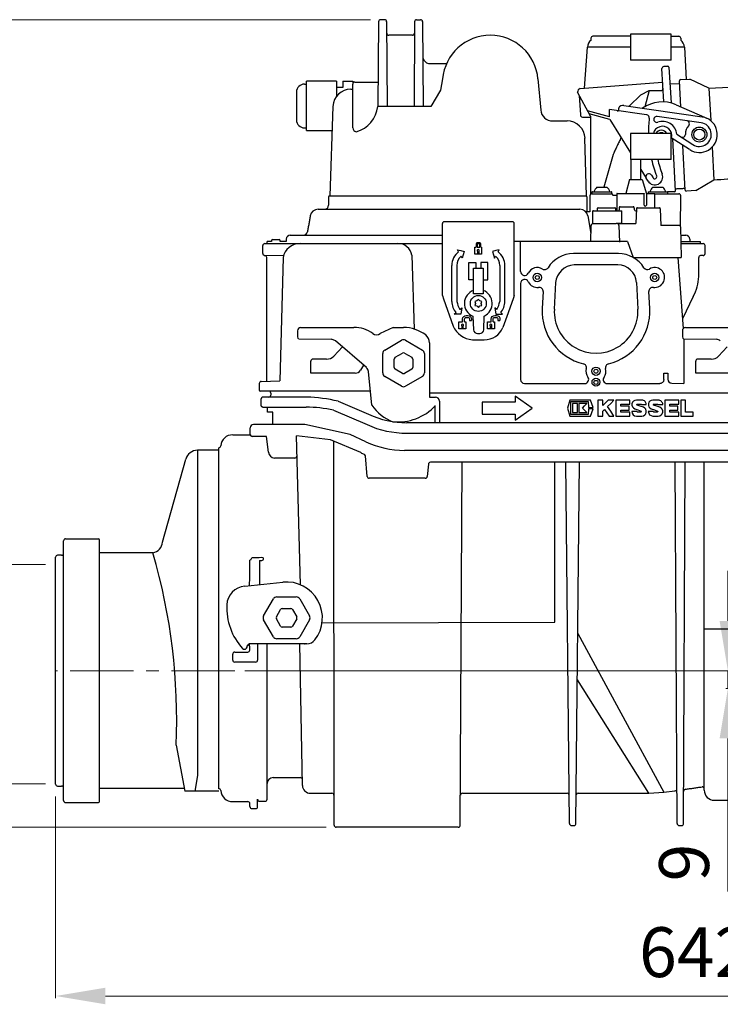
# Model space of a CAD drawing. Units: millimetres. Extents: x 1329 to 3130, y 1273 to 2787.
# Drawn here: x 1982 to 2333, y 1833 to 2327 of the extents above; entities that cross this region are included whole.
import ezdxf

# ---------------------------------------------------------------- set-up
doc = ezdxf.new("R2010")
doc.units = ezdxf.units.MM
doc.header["$PDSIZE"] = -1
doc.linetypes.add('MITTE', pattern=[50.8, 31.75, -6.35, 6.35, -6.35])
doc.layers.add('Bemaßung', color=5, linetype='Continuous', lineweight=15)
doc.layers.add('KESSEL-Rückstauautomat', color=7, linetype='Continuous')
doc.dimstyles.new('ISO-25', dxfattribs={"dimtxt": 2.5, "dimasz": 2.5, "dimexe": 1.25, "dimexo": 0.625, "dimtad": 1, "dimtxsty": 'Standard', "dimcen": 2.5, "dimadec": 0, "dimazin": 0, "dimtfac": 1, "dimtmove": 0, "dimatfit": 3, "dimfxl": 0, "dimarcsym": 0})

# ---------------------------------------------------------------- blocks, each defined once
blk = doc.blocks.new('KES_Logo 2D 2011')
for points in [[(57.7, 20), (5.2, 20), (0, 0), (5.2, -20), (57.7, -20), (64.3, -1.7), (52.3, -1.7), (51.3, -16), (8.3, -16), (8.3, 16), (51.3, 16), (52.3, 1.7), (64.3, 1.7)], [(24.6, -11.2), (24.6, 11.2), (12.1, 11.2), (12.1, -11.2)], [(48.3, -11.2), (42.7, -5.6), (37.1, 0), (42.7, 5.6), (48.3, 11.2), (28.3, 11.2), (28.3, -11.2)], [(102.1, 20), (95.4, 13.3), (88.7, 6.6), (88.7, 20), (76.2, 20), (76.2, -20), (88.7, -20), (88.7, -8), (92.8, -3.9), (98.4, -12), (104, -20), (116.2, -20), (108, -8.2), (99.8, 3.5), (108, 11.7), (116.2, 20)], [(156.2, 10), (156.2, 20), (121.2, 20), (121.2, -20), (156.2, -20), (156.2, -10), (133.7, -10), (133.7, -5), (154.4, -5), (154.4, 5), (133.7, 5), (133.7, 10)], [(278.6, 10), (278.6, 20), (243.6, 20), (243.6, -20), (278.6, -20), (278.6, -10), (256, -10), (256, -5), (276.7, -5), (276.7, 5), (256, 5), (256, 10)], [(315, -10), (296, -10), (296, 20), (283.6, 20), (283.6, -20), (315, -20)]]:
    blk.add_lwpolyline(points, close=True)
for points in [[(197.4, 8.8, 0.414215), (186.2, 20), (172.5, 20, 0.835177), (168.5, -1.8), (176.3, -4.7), (184.1, -7.6, -0.835244), (183.7, -10), (175, -10, -0.414213), (173.7, -8.8), (161.2, -8.8, 0.414207), (172.5, -20), (186.2, -20, 0.835178), (190.1, 1.8), (182.3, 4.7), (174.5, 7.6, -0.835102), (175, 10), (183.7, 10, -0.414146), (184.9, 8.8)], [(238.6, 8.8, 0.414215), (227.3, 20), (213.6, 20, 0.835177), (209.7, -1.8), (217.5, -4.7), (225.3, -7.6, -0.835244), (224.8, -10), (216.1, -10, -0.414213), (214.9, -8.8), (202.4, -8.8, 0.414207), (213.6, -20), (227.3, -20, 0.835178), (231.3, 1.8), (223.5, 4.7), (215.7, 7.6, -0.835102), (216.1, 10), (224.8, 10, -0.414146), (226.1, 8.8)]]:
    blk.add_lwpolyline(points, format="xyb", close=True)
blk = doc.blocks.new('21100 - va')
for p, q in [((165.01, 326.5), (162.99, 326.5)), ((180.99, 326.5), (183.01, 326.5)), ((161.99, 325.51), (161.58, 283.01)), ((166.01, 325.51), (166.25, 283.01)), ((179.99, 325.51), (179.75, 283.01)), ((184.01, 325.51), (184.25, 283.01)), ((178.97, 318.7), (167.03, 318.7)), ((268.5, 317.22), (268.5, 316.28)), ((288.3, 318.22), (269.5, 318.22)), ((308.67, 319.26), (288.3, 319.26)), ((288.3, 319.26), (288.3, 306.26)), ((308.67, 306.26), (308.67, 319.26)), ((308.67, 318.22), (312.5, 318.22)), ((313.5, 317.22), (313.5, 316.28)), ((266.66, 312.66), (265.05, 292.13)), ((288.3, 312.66), (266.66, 312.66)), ((315.34, 312.66), (308.67, 312.66)), ((315.34, 312.66), (316.19, 296.58)), ((308.67, 306.26), (288.3, 306.26)), ((187, 304.49), (196.09, 304.49)), ((304.96, 285.29), (304.08, 301.95)), ((307.54, 302.63), (308.64, 284.75)), ((194.09, 296.79), (192.95, 291.19)), ((241.91, 296.79), (243.27, 281.18)), ((313.38, 296.43), (318.1, 296.68)), ((327.68, 292.18), (318.1, 296.68)), ((327.68, 292.18), (410.79, 296.58)), ((124.8, 294.2), (125.8, 294.2)), ((140.8, 295.6), (125.8, 295.6)), ((125.8, 270.91), (125.8, 295.6)), ((140.8, 295.6), (140.8, 288.02)), ((144, 295.6), (144, 292.45)), ((144, 295.6), (149, 295.6)), ((148.06, 291.7), (149, 291.7)), ((149, 295.6), (149, 294.2)), ((149, 272.2), (149, 294.2)), ((150, 295.2), (161.7, 295.2)), ((263.09, 291.98), (304.44, 295.09)), ((308.05, 294.4), (312.98, 294.51)), ((313.6, 282.81), (312.91, 295.91)), ((327.68, 292.18), (328.54, 275.86)), ((120.8, 290.2), (120.8, 276.2)), ((192.95, 291.19), (188.2, 283.01)), ((268.25, 278.11), (261.79, 290.12)), ((262.63, 288.55), (263.19, 278.73)), ((293.57, 288.74), (287.6, 283.05)), ((293.57, 288.74), (297.72, 290.93)), ((297.72, 290.93), (295.43, 282.77)), ((297.72, 290.93), (303.62, 290.98)), ((139.07, 283.01), (137.5, 238.2)), ((188.2, 283.01), (161.58, 283.01)), ((282.46, 281.01), (282.42, 282.15)), ((285.04, 283.41), (325.35, 277.63)), ((311.21, 283.86), (325.35, 277.63)), ((264.19, 277.65), (268.25, 277.65)), ((277.85, 277.86), (266.81, 280.78)), ((277.9, 276.5), (267.66, 279.21)), ((268.25, 278.11), (268.29, 238.91)), ((277.85, 277.86), (277.74, 281.43)), ((296.3, 278.77), (277.74, 281.43)), ((323.7, 274.83), (301.68, 277.99)), ((325.35, 277.63), (326.48, 277.13)), ((124.8, 272.2), (125.8, 272.2)), ((249.25, 275.7), (256.5, 275.7)), ((277.9, 276.5), (288.3, 259.74)), ((125.8, 270.91), (138.65, 270.91)), ((266.22, 238.2), (265.49, 267.01)), ((291.52, 269.4), (288.3, 269.4)), ((292.58, 269.4), (291.52, 269.4)), ((308.33, 269.4), (292.58, 269.4)), ((308.67, 269.4), (308.33, 269.4)), ((308.67, 256.4), (308.67, 269.4)), ((317.98, 261.32), (308.67, 267.3)), ((310.82, 240.72), (309.56, 266.73)), ((311.52, 269.04), (319.6, 263.85)), ((315.81, 240.98), (314.62, 263.48)), ((329.25, 262.57), (330.11, 246.25)), ((279.63, 258.95), (275.01, 242.5)), ((308.33, 256.4), (288.3, 256.4)), ((308.67, 256.4), (308.33, 256.4)), ((293.5, 251.36), (296.22, 246.98)), ((297.1, 245.56), (296.22, 246.98)), ((298.77, 248.56), (299.65, 247.14)), ((271.5, 242.5), (276.5, 242.5)), ((287.8, 246.4), (286.04, 239.4)), ((287.8, 246.4), (294.2, 246.4)), ((294.2, 246.4), (296.26, 239.2)), ((299.5, 242.5), (304.5, 242.5)), ((321.06, 240.76), (330.11, 246.25)), ((137.4, 238.2), (266.22, 238.2)), ((266.41, 237.7), (266.22, 238.2)), ((266.41, 237.7), (266.41, 230.2)), ((268, 238.2), (268, 230.2)), ((269, 239.2), (278.98, 239.2)), ((269.2, 240.2), (274, 240.2)), ((274, 240.2), (278.8, 240.2)), ((278.98, 239.2), (279.49, 238.45)), ((279.49, 238.45), (281.5, 238.45)), ((281.7, 239.4), (295.12, 239.4)), ((295.12, 239.4), (295.22, 239.2)), ((295.22, 233.4), (295.22, 239.2)), ((296.26, 239.2), (296.26, 233.4)), ((300.5, 239.2), (296.26, 239.2)), ((297.2, 240.2), (302, 240.2)), ((297.2, 240.2), (297.2, 239.2)), ((300.5, 239.2), (312.5, 239.2)), ((302, 240.2), (306.8, 240.2)), ((306.8, 240.2), (306.8, 239.2)), ((310.34, 240.2), (306.8, 240.2)), ((313.47, 222.54), (313.5, 238.2)), ((321.06, 240.76), (316.34, 240.51)), ((272.03, 232.2), (280.53, 232.2)), ((282.63, 232.24), (282.55, 231.16)), ((283.13, 232.7), (289.71, 232.7)), ((291.76, 232.2), (302.8, 232.2)), ((131.65, 231.4), (262.93, 231.4)), ((268, 230.2), (265.83, 230.2)), ((266.91, 228.09), (268.45, 219.21)), ((269.78, 230.7), (279.53, 230.7)), ((279.53, 230.7), (283.51, 230.7)), ((284.03, 224.2), (284.03, 230.2)), ((290.82, 230.7), (290.95, 230.7)), ((291.26, 231.73), (290.95, 224.2)), ((290.95, 230.7), (291.2, 230.7)), ((303.22, 231.71), (303.59, 223.22)), ((194, 188.23), (194, 224.2)), ((229, 225.2), (195, 225.2)), ((230, 188.23), (230, 224.2)), ((268.37, 215.2), (268.54, 223.22)), ((269.54, 224.2), (281.06, 224.2)), ((283.78, 224.2), (281.06, 224.2)), ((282.48, 223.22), (282.83, 214.89)), ((284.27, 224.2), (290.95, 224.2)), ((305.74, 223.22), (303.59, 223.22)), ((313.46, 223.22), (306.62, 223.22)), ((313.47, 222.54), (313.74, 207.31)), ((117.7, 218.4), (193.99, 218.4)), ((313.54, 218.4), (316, 218.4)), ((103.9, 209.2), (103.9, 213.2)), ((104.9, 214.2), (194, 214.2)), ((106.1, 214.2), (106.1, 215.2)), ((108.21, 215.2), (106.1, 215.2)), ((108.74, 216.2), (112.06, 216.2)), ((115.7, 215.2), (112.59, 215.2)), ((286.81, 215.2), (230, 215.2)), ((233.13, 200.21), (233.13, 215.2)), ((286.81, 215.2), (289.59, 207.31)), ((313.6, 215.2), (323.2, 215.2)), ((313.62, 214.2), (324.7, 214.2)), ((318, 216.4), (318, 215.2)), ((323.2, 215.2), (323.2, 214.2)), ((114.31, 208.13), (104.9, 208.2)), ((178.61, 208.36), (179.86, 171.29)), ((202.11, 210.09), (201.51, 211.13)), ((203.97, 206.86), (203.37, 207.9)), ((204.88, 210.23), (203.97, 206.86)), ((211.64, 210.23), (211.64, 209.41)), ((212.23, 210.23), (212.23, 209.41)), ((219.12, 210.23), (220.03, 206.86)), ((220.03, 206.86), (220.63, 207.9)), ((221.89, 210.09), (222.49, 211.13)), ((282.28, 209.21), (259.72, 209.21)), ((324.7, 208.2), (323.5, 208.2)), ((105.9, 145.21), (105.9, 207.2)), ((114.1, 207.18), (112.41, 145.44)), ((198.75, 185.2), (198.75, 203.2)), ((201.25, 203.2), (201.25, 185.2)), ((222.75, 203.2), (222.75, 185.2)), ((225.25, 185.2), (225.25, 203.2)), ((282, 203.5), (260, 203.5)), ((289.59, 207.31), (313.74, 207.31)), ((312.08, 207.17), (314.8, 171.63)), ((322.5, 197.67), (322.5, 207.2)), ((233.13, 194.19), (233.15, 146.05)), ((250.74, 194.67), (250.11, 181.29)), ((291.28, 194.67), (291.98, 181.3)), ((194, 188.23), (194.49, 186.56)), ((230, 188.23), (229.69, 187.04)), ((244.48, 190.15), (244.03, 181.61)), ((297.97, 181.61), (297.52, 190.15)), ((319.82, 187.75), (314.43, 176.41)), ((194.49, 186.56), (199.4, 172.86)), ((211.28, 185.45), (210.29, 185.19)), ((210.29, 185.19), (210.55, 184.2)), ((210.55, 184.2), (210.29, 183.21)), ((210.29, 183.21), (211.28, 182.95)), ((212, 186.17), (211.28, 185.45)), ((211.28, 182.95), (212, 182.23)), ((212.72, 185.45), (212, 186.17)), ((212, 182.23), (212.72, 182.95)), ((213.71, 185.19), (212.72, 185.45)), ((212.72, 182.95), (213.71, 183.21)), ((213.45, 184.2), (213.71, 185.19)), ((213.71, 183.21), (213.45, 184.2)), ((229.69, 187.04), (226.99, 179.49)), ((199.88, 178.8), (200.8, 179.58)), ((203.27, 178.83), (199.88, 178.8)), ((202.71, 181.18), (203.77, 181.97)), ((203.77, 181.97), (203.27, 178.83)), ((209.21, 177.81), (209.64, 170.94)), ((214.7, 170.99), (214.95, 177.89)), ((221.29, 181.18), (220.23, 181.97)), ((220.23, 181.97), (220.73, 178.83)), ((220.73, 178.83), (224.12, 178.8)), ((224.12, 178.8), (223.2, 179.58)), ((226.99, 179.49), (224.35, 172.18)), ((207.55, 175.68), (208.55, 175.68)), ((221.85, 175.68), (222.85, 175.68)), ((121.33, 170.53), (121.33, 167.37)), ((122.89, 172.12), (149.58, 172.19)), ((169.31, 172.19), (162.74, 169.11)), ((169.31, 172.19), (174.5, 172.19)), ((203.71, 172.77), (203.71, 171.95)), ((204.29, 172.77), (204.29, 171.95)), ((211.63, 169.07), (212.71, 169.07)), ((218.01, 172.77), (218.01, 171.95)), ((218.6, 172.77), (218.6, 171.95)), ((314.33, 170.53), (314.33, 167.37)), ((315.89, 172.12), (342.58, 172.19)), ((122.05, 166.4), (138.41, 166.21)), ((140.35, 165.47), (138.41, 166.21)), ((155.83, 151.98), (140.35, 165.47)), ((165.03, 160.82), (173.5, 165.71)), ((175.5, 165.71), (183.97, 160.82)), ((187.49, 164.45), (187.49, 137.19)), ((209.01, 165.98), (214.99, 165.98)), ((315.05, 166.4), (315, 144.11)), ((315.05, 166.4), (331.41, 166.21)), ((139.48, 157.8), (143.86, 162.41)), ((164.03, 149.31), (164.03, 159.09)), ((170.34, 157.18), (174, 159.3)), ((175, 159.3), (178.66, 157.18)), ((184.97, 159.09), (184.97, 149.31)), ((332.48, 157.8), (336.86, 162.41)), ((128, 149.22), (128, 155.24)), ((135.85, 156.24), (129, 156.24)), ((154.34, 153.28), (152.85, 150.7)), ((169.84, 152.08), (169.84, 156.32)), ((179.16, 156.32), (179.16, 152.08)), ((321, 149.22), (321, 155.24)), ((328.85, 156.24), (322, 156.24)), ((150.25, 149.2), (128, 149.22)), ((158.56, 133.21), (156.84, 150.03)), ((174, 149.1), (170.34, 151.22)), ((178.66, 151.22), (175, 149.1)), ((343.25, 149.2), (321, 149.22)), ((103.08, 145.1), (112.41, 145.44)), ((173.5, 142.69), (165.03, 147.58)), ((183.97, 147.58), (175.5, 142.69)), ((235.15, 144.05), (265.36, 144.04)), ((276.63, 144.03), (303.04, 144.01)), ((308.97, 144.19), (315, 144.11)), ((157.85, 140.2), (102.54, 140.2)), ((108, 139.2), (108, 138.2)), ((350.95, 139.2), (187.49, 139.2)), ((103, 136.2), (103, 133.2)), ((125.93, 137.2), (104, 137.2)), ((141.72, 135.14), (156.95, 128.63)), ((187.49, 137.19), (190.49, 137.19)), ((192.49, 135.19), (192.49, 124.26)), ((230.43, 134.7), (214, 134.7)), ((214, 134.7), (214, 128.7)), ((230.43, 137.7), (230.43, 134.7)), ((239, 131.7), (230.43, 137.7)), ((104, 132.2), (125.65, 132.2)), ((106.32, 129.7), (106.32, 132.2)), ((109, 129.7), (106.32, 129.7)), ((109, 123.5), (109, 129.7)), ((139.33, 130.65), (156.17, 123.4)), ((190.43, 124.34), (190.43, 132.92)), ((214, 128.7), (230.43, 128.7)), ((230.43, 125.7), (239, 131.7)), ((230.43, 128.7), (230.43, 125.7)), ((124.95, 123.5), (99.26, 123.5)), ((147.77, 118.44), (124.95, 123.5)), ((390.98, 124.28), (176.18, 124.34)), ((97.56, 118.31), (97.56, 121.8)), ((176.18, 119.14), (390.82, 119.14)), ((88.8, 118.31), (97.56, 118.31)), ((105.79, 117.5), (98.54, 117.5)), ((106.82, 109.65), (105.79, 117.5)), ((122.81, 43.08), (120.77, 117.71)), ((137.89, 115.72), (120.77, 117.71)), ((153.02, 109.37), (137.89, 115.72)), ((139.68, -77.5), (139.58, 115.01)), ((155.56, 114.81), (147.77, 118.44)), ((71.08, 110.54), (71.08, -52.64)), ((81.82, -59.19), (81.82, 111.81)), ((389.64, 110.5), (175, 110.5)), ((53.64, 64.45), (65.29, 106.1)), ((156.24, 97.41), (155.33, 107.78)), ((344.2, 104.5), (187.94, 104.5)), ((202.96, -77.5), (203.88, 104.5)), ((250.29, 24.26), (250.29, 104.5)), ((257.68, -76.65), (255.84, 104.5)), ((260.96, -76.65), (262.79, 104.5)), ((311.68, -76.65), (310.77, 104.5)), ((314.96, -76.65), (315.67, 104.5)), ((325.32, 21.03), (325.32, 104.5)), ((186.94, 103.59), (186.4, 97.41)), ((185.4, 96.5), (157.24, 96.5)), ((5, 66.15), (21.5, 66.15)), ((48.82, 59.13), (22, 59.13)), ((97.88, 55.66), (97.41, 55.38)), ((97.97, 55.66), (97.88, 55.66)), ((97.97, 55.66), (98.41, 56.56)), ((102.32, 55.26), (103.36, 55.27)), ((104.14, 56.58), (103.32, 56.72)), ((104.32, 56.27), (104.14, 56.58)), ((261.92, 18.69), (304.99, -60.94)), ((96.01, 12.32), (96.99, 13.51)), ((106.03, -64.51), (106.03, 13.51)), ((123.79, -57.57), (122.56, 13.51)), ((297.44, -61.5), (261.69, -4.67)), ((60.46, -37.42), (64.75, -60.37)), ((71.08, -52.64), (69.78, -60.4)), ((64.51, -59.1), (22, -59.1)), ((81.82, -60.46), (64.75, -60.37)), ((127.82, -61.5), (138.61, -61.5)), ((297.44, -61.5), (304.99, -60.94)), ((304.99, -60.94), (310.49, -60.2)), ((97.41, -68.19), (97.41, -66.69)), ((101.32, -68.19), (101.32, -64.5)), ((312.69, -77.65), (313.98, -77.65))]:
    blk.add_line(p, q)
at = {"color": 7, "linetype": 'Continuous'}
for p, q in [((4, -65.15), (4, 65.15)), ((22, -65.65), (22, 65.65)), ((0, -56.9), (0, 56.9)), ((97.41, 52.62), (97.41, 55.38)), ((102.32, 55.26), (102.32, 43.21)), ((97.41, 48.34), (97.41, 52.62)), ((94.83, 42.44), (113.99, 44.4)), ((104.31, 27.5), (109.2, 35.97)), ((110.93, 36.97), (120.71, 36.97)), ((122.44, 35.97), (127.33, 27.5)), ((110.72, 27), (112.84, 30.66)), ((113.7, 31.16), (117.94, 31.16)), ((118.8, 30.66), (120.92, 27)), ((109.2, 17.03), (104.31, 25.5)), ((112.84, 22.34), (110.72, 26)), ((120.92, 26), (118.8, 22.34)), ((127.33, 25.5), (122.44, 17.03)), ((117.94, 21.84), (113.7, 21.84)), ((133.63, 23.93), (250.29, 24.26)), ((437.81, 21.25), (325.32, 20.76)), ((325.32, -60), (325.32, 21.03)), ((120.71, 16.03), (110.93, 16.03)), ((126.07, 13.51), (96.99, 13.51)), ((97.32, 10.31), (97.32, 12.35)), ((101.32, 13.51), (101.32, 5.31)), ((124.82, 13.5), (125.08, 13.51)), ((88.8, 5.31), (88.8, 8.31)), ((89.8, 9.31), (93.8, 9.31)), ((93.8, 9.31), (96.32, 9.31)), ((93.8, 4.31), (89.8, 4.31)), ((100.32, 4.31), (93.8, 4.31)), ((201.96, -78.5), (140.68, -78.5))]:
    blk.add_line(p, q, dxfattribs=at)
at = {"color": 1, "linetype": 'MITTE', "lineweight": 9}
blk.add_line((89.92, 0), (0, 0), dxfattribs=at)
for points in [[(213.25, 212.37), (213.66, 212.37), (213.66, 208.9), (210.21, 208.9), (210.21, 212.37), (210.83, 212.37)], [(211.33, 212.37), (212.75, 212.37)], [(209.59, 196.1), (207.16, 196.1), (207.16, 204.71), (210.72, 204.71), (210.72, 201.93)], [(214.41, 196.1), (216.84, 196.1), (216.84, 204.71), (213.28, 204.71), (213.28, 201.93)], [(205.13, 174.92), (205.72, 174.92), (205.72, 171.45), (202.28, 171.45), (202.28, 174.92), (204.13, 174.92)], [(219.44, 174.92), (220.03, 174.92), (220.03, 171.45), (216.58, 171.45), (216.58, 174.92), (218.44, 174.92)], [(305.04, 146.01), (305.05, 149.2), (307, 149.2), (307, 146.19)]]:
    blk.add_lwpolyline(points)
for points in [[(213.25, 212.37), (213.25, 213.83, 0.421244), (212.43, 214.62), (211.58, 214.62, 0.431961), (210.83, 213.83), (210.83, 212.37)], [(212.75, 212.37), (212.75, 213.83, 0.425757), (212.44, 214.12), (211.58, 214.12, 0.445286), (211.33, 213.85), (211.33, 212.37)], [(204.13, 174.92), (204.13, 176.37, -0.41889), (205.96, 178.17), (206.8, 178.17, -0.425787), (208.55, 176.35), (208.55, 175.68)], [(218.44, 174.92), (218.44, 176.37, -0.41889), (220.27, 178.17), (221.11, 178.17, -0.425787), (222.85, 176.35), (222.85, 175.68)], [(205.13, 174.92), (205.13, 176.37, -0.421244), (205.95, 177.17), (206.8, 177.17, -0.431961), (207.55, 176.38), (207.55, 175.68)], [(219.44, 174.92), (219.44, 176.37, -0.421244), (220.26, 177.17), (221.11, 177.17, -0.431961), (221.85, 176.38), (221.85, 175.68)]]:
    blk.add_lwpolyline(points, format="xyb")
at = {"flags": 128}
for points in [[(201.51, 211.13), (203.19, 210.68), (204.88, 210.23)], [(222.49, 211.13), (220.81, 210.68), (219.12, 210.23)]]:
    blk.add_lwpolyline(points, dxfattribs=at)
blk.add_lwpolyline([(209.59, 201.93), (214.41, 201.93), (214.41, 188.96), (209.59, 188.96)], close=True)
for centre, radius in [((322.85, 268.9), 3.75), ((322.85, 268.9), 2.75), ((241.56, 197.2), 2.1), ((241.56, 197.2), 0.995), ((300.44, 197.2), 2.1), ((300.44, 197.2), 0.995), ((212, 184.2), 4), ((271, 150.2), 2.1), ((271, 150.2), 0.995), ((271, 144.7), 1.99), ((271, 144.59), 0.995)]:
    blk.add_circle(centre, radius)
for centre, radius, start, end in [((162.99, 325.5), 1, 90, 179.65), ((165.01, 325.5), 1, 0.35, 90), ((180.99, 325.5), 1, 90, 179.65), ((183.01, 325.5), 1, 0.35, 90), ((167.03, 319.7), 1, 180.35, 270), ((178.97, 319.7), 1, 270, 359.65), ((218, 294.7), 24, 4.999, 175.001), ((271.66, 312.4), 5, 129.1548, 177), ((269.5, 317.22), 1, 90, 180), ((312.5, 317.22), 1, 0, 90), ((310.34, 312.4), 5, 3, 50.8452), ((188.26, 308.79), 4.49, 202.205, 253.6385), ((305.07, 302), 1, 93.0268, 183.0268), ((307.04, 302.61), 0.5, 3.0268, 93.0268), ((313.41, 295.93), 0.5, 93.0268, 183.0268), ((124.8, 290.2), 4, 90, 180), ((148.06, 282.7), 9, 90, 178), ((150, 294.2), 1, 90, 180), ((263.53, 290.29), 1.74, 104.4199, 185.8667), ((303.6, 291.98), 1, 271.1356, 3.0268), ((146.79, 284.64), 14.88, 285.6808, 353.7314), ((304.36, 268.3), 17, 66.2115, 125.9125), ((249.25, 281.7), 6, 185, 270), ((264.35, 278.81), 1.17, 183.5044, 262.0308), ((296.25, 277.26), 1.5, 353.3596, 81.8336), ((358.33, 270.03), 61, 173.3596, 180.6388), ((301.47, 276.51), 1.5, 81.8336, 289.3977), ((322.85, 268.9), 9, 237.2938, 66.2115), ((124.8, 276.2), 4, 180, 270), ((151.11, 272.41), 2.12, 185.7527, 261.7468), ((256.5, 266.7), 9, 2, 90), ((304.32, 268.36), 4.66, 345.618, 167.0329), ((304.36, 268.3), 7.2, 5.8649, 109.3977), ((322.85, 268.9), 7, 139.8678, 179.2595), ((316.35, 274.37), 1.5, 319.8678, 33.6439), ((322.85, 268.9), 6, 237.2938, 81.8336), ((303.77, 267.89), 3.2, 28.219, 151.781), ((303.77, 267.89), 1.91, 52.5289, 127.4711), ((314.35, 269.01), 1.5, 285.4835, 359.2595), ((358.33, 270.03), 61, 192.9126, 201.1415), ((358.33, 270.03), 58, 193.5929, 201.1415), ((297.5, 247.77), 1.5, 31.8336, 211.8336), ((300.5, 247.67), 4, 211.8336, 21.1415), ((300.5, 247.67), 1, 211.8336, 21.1415), ((275.64, 238.16), 6, 133.6607, 160.1166), ((272.36, 238.16), 6, 19.8834, 46.3393), ((303.64, 238.16), 6, 133.6607, 160.1166), ((300.36, 238.16), 6, 19.8834, 46.3393), ((137.4, 237.7), 0.5, 90, 180), ((269, 238.2), 1, 90, 180), ((269.2, 240), 0.2, 90, 180), ((269.2, 239.4), 0.2, 180, 270), ((278.8, 240), 0.2, 0, 90), ((278.8, 239.4), 0.2, 270, 0), ((310.32, 240.69), 0.5, 273.0268, 3.0268), ((312.5, 238.2), 1, 0, 90), ((316.31, 241.01), 0.5, 183.0268, 273.0268), ((134.9, 233.4), 2, 270, 0), ((272.03, 231.7), 0.5, 90, 180), ((280.53, 231.7), 0.5, 0, 90), ((283.13, 232.2), 0.5, 90, 175.6816), ((289.71, 232.2), 0.5, 6.1182, 90), ((291.76, 231.7), 0.5, 90, 176.9846), ((295.74, 233.5), 0.53, 191.391, 348.609), ((302.81, 231.78), 0.416, 349.5623, 91.3289), ((131.65, 227.4), 4, 90, 170), ((262.97, 227.4), 4, 10, 90.6814), ((269.78, 230.2), 0.5, 90, 180), ((282.05, 231.2), 0.5, 270.0077, 355.9068), ((283.31, 230.23), 0.721, 357.6121, 32.405), ((290.82, 231.2), 0.5, 186.0611, 269.9661), ((195, 224.2), 1, 90, 180), ((229, 224.2), 1, 0, 90), ((269.54, 223.2), 1, 90, 179), ((269.78, 224.7), 0.5, 180, 270), ((281.57, 223.29), 0.914, 355.269, 83.1777), ((117.7, 216.4), 2, 90, 180), ((124.32, 220.4), 2, 270, 350), ((316, 216.4), 2, 0, 90), ((104.9, 213.2), 1, 90, 180), ((108.74, 215.7), 0.5, 90, 177), ((112.06, 215.7), 0.5, 3, 90), ((122.4, 205.79), 8.42, 87.9518, 170.4603), ((171.87, 207.4), 6.81, 8.0613, 92.7865), ((324.7, 213.2), 1, 0, 90), ((104.9, 209.2), 1, 180, 270), ((104.9, 207.2), 1, 0, 90), ((207.19, 203.35), 8.45, 127.0384, 181.0082), ((206.79, 203.52), 5.55, 127.9612, 183.3403), ((211.93, 210.69), 0.547, 302.2938, 237.7062), ((211.93, 209.43), 0.294, 184.9101, 355.0899), ((217.21, 203.52), 5.55, 356.6597, 52.0388), ((216.81, 203.35), 8.45, 358.9918, 52.9616), ((259.72, 194.2), 15.01, 90, 148.2706), ((282.28, 194.2), 15.01, 31.7584, 90), ((323.5, 207.2), 1, 90, 180), ((324.7, 209.2), 1, 270, 0), ((260.73, 193.47), 10.06, 94.1343, 173.1175), ((281.95, 194.15), 9.35, 3.2186, 89.6796), ((235.19, 200.27), 2.06, 181.6874, 333.531), ((241.56, 197.2), 5, 58.1349, 154.5436), ((245.25, 203.15), 2, 238.196, 328.2073), ((296.75, 203.16), 2, 211.8197, 301.8049), ((300.44, 197.2), 5.01, 262.4302, 121.8662), ((302.5, 197.75), 20, 330, 359.7854), ((235.18, 194.16), 2.05, 25.6583, 179.1977), ((241.56, 197.2), 5.01, 205.4215, 277.5698), ((212, 184.2), 6.97, 110.1927, 246.4075), ((212, 184.2), 6.97, 295.0756, 69.8073), ((242.48, 190.25), 2, 357.0257, 97.544), ((299.52, 190.25), 2, 82.4561, 182.9742), ((207.66, 185.26), 8.91, 180.3836, 219.6164), ((213.09, 187.24), 12.02, 189.7533, 210.2467), ((210.91, 187.24), 12.02, 329.7533, 350.2467), ((216.34, 185.26), 8.91, 320.3836, 359.6164), ((271, 180.2), 27.01, 177, 256.4933), ((271.05, 180.18), 20.96, 176.9446, 3.0688), ((271, 180.2), 27.01, 283.5067, 3), ((209.89, 177.36), 11.41, 203.2472, 265.5824), ((204, 173.24), 0.547, 302.2938, 237.7062), ((218.31, 173.24), 0.547, 302.2938, 237.7062), ((149.58, 156.2), 15.99, 53.5126, 90), ((160.88, 171.48), 3.01, 233.5126, 308.2551), ((173.96, 152.56), 19.63, 53.6527, 88.4198), ((182.43, 164.43), 5.05, 0.1756, 51.2809), ((204, 171.98), 0.294, 184.9101, 355.0899), ((211.63, 171.07), 2, 183.5563, 270), ((212.71, 171.07), 2, 270, 357.9268), ((215.24, 175.77), 9.79, 268.5341, 338.4537), ((218.31, 171.98), 0.294, 184.9101, 355.0899), ((122.33, 167.37), 1, 180, 243.4367), ((122.33, 167.37), 1, 179.9881, 243.4345), ((315.33, 167.37), 1, 180, 243.4367), ((315.33, 167.37), 1, 179.9881, 243.4345), ((331.46, 163.42), 2.78, 47.2865, 90.9817), ((129, 155.24), 1, 90, 180), ((135.85, 161.24), 5, 270, 316.4815), ((264.25, 152.01), 1.98, 344.4939, 77.171), ((277.78, 151.99), 2, 103.5183, 194.8168), ((322, 155.24), 1, 90, 180), ((328.85, 161.24), 5, 270, 316.4815), ((150.25, 152.2), 3, 270, 330), ((271, 150.2), 5.01, 165.1716, 216.4403), ((271, 150.2), 5.01, 323.4942, 14.8284), ((103.43, 143.71), 1.44, 104.1512, 164.2335), ((235.15, 146.05), 2, 180.0772, 269.9267), ((265.36, 146.04), 2, 269.9615, 36.462), ((276.63, 146.03), 2, 143.4935, 269.9519), ((309, 146.2), 2, 180.0594, 268.9407), ((102.54, 140.7), 0.5, 180, 270), ((106.79, 138.97), 1.24, 10.9106, 92.6452), ((106.75, 138.48), 1.28, 271.995, 347.2656), ((123.49, 57.03), 80.2, 76.8588, 88.2586), ((124.44, 60.39), 71.82, 78.035, 89.034), ((176.04, 168.95), 44.61, 244.6675, 270.1776), ((177.02, 145.76), 22.32, 214.2099, 249.3653), ((171.71, 150.26), 25.52, 264.2356, 317.1834), ((99.26, 121.8), 1.7, 90, 180), ((176, 167.34), 48.21, 245.7128, 270.2119), ((88.8, 112.31), 6, 90, 175.904), ((98.54, 118.5), 0.999, 190.6346, 269.9665), ((175, 156.5), 46, 245, 270), ((71.08, 104.54), 6, 90, 165), ((81.82, 112.81), 1, 270, 355.904), ((109.82, 109.65), 3, 180, 270), ((175, 156.5), 52, 245, 247.0532), ((119.91, 107.65), 1, 271.16, 1), ((154.34, 107.69), 1, 5, 67.0532), ((187.94, 103.5), 1, 90, 175), ((157.24, 97.5), 1, 185, 270), ((185.4, 97.5), 1, 270, 355), ((47.85, 64.85), 5.8, 279.6604, 356.0297), ((-239.67, -24.63), 300.4, 357.5584, 16.1889)]:
    blk.add_arc(centre, radius, start, end)
at = {"color": 7, "linetype": 'Continuous'}
for centre, radius, start, end in [((5, 65.15), 1, 90, 180), ((21.5, 65.65), 0.5, 0, 90), ((1, 56.9), 1, 90, 180), ((3, 58.9), 1, 270, 0), ((103.32, 56.27), 1, 272.5107, 0), ((115.82, 26.5), 17.99, 322.0201, 95.836), ((95.84, 32.5), 9.99, 95.836, 177.134), ((115.82, 31.5), 29.99, 177.134, 222.7224), ((126.07, 18.5), 4.99, 270, 322.0201), ((94.74, 12.03), 1.3, 222.7224, 270), ((94.74, 12.03), 1.3, 270, 12.8168), ((96.32, 10.31), 1, 270, 0), ((93.2, 11.81), 4.15, 7.487, 24.169), ((89.8, 8.31), 1, 90, 180), ((89.8, 5.31), 1, 180, 270), ((100.32, 5.31), 1, 270, 0), ((109.09, -56.65), 3, 90.39, 179.5), ((122.74, -54.65), 1, 1, 91.1559), ((1, -56.9), 1, 180, 270), ((3, -58.9), 1, 0, 90), ((81.82, -60.19), 1, 4.096, 90), ((127.79, -57.5), 4, 181, 270.3219), ((324.32, -59.27), 1, 0, 98), ((88.8, -59.69), 6, 184.096, 270), ((138.61, -62.5), 1, 0.25, 91.2375), ((204.03, -62.5), 1, 91.2331, 179.75), ((256.61, -62.5), 1, 23.847, 91.1496), ((262.03, -62.5), 1, 91.2943, 156.2396), ((310.61, -61.2), 1, 0.25, 97.0387), ((316.03, -60.43), 1, 97.049, 179.75), ((330.32, -60), 5, 180, 270), ((5, -65.15), 1, 180, 270), ((21.5, -65.65), 0.5, 270, 0), ((96.41, -66.69), 1, 0, 90), ((98.41, -68.19), 1, 180, 270), ((100.32, -68.19), 1, 270, 0), ((102.32, -64.5), 1, 180, 270), ((105.03, -64.5), 1, 270.8243, 359.5), ((140.68, -77.5), 1, 180.25, 270), ((201.96, -77.5), 1, 270, 359.75), ((258.68, -76.65), 1, 180.25, 270.7001), ((259.96, -76.65), 1, 270.696, 359.75), ((312.68, -76.65), 1, 180.25, 270.7001), ((313.96, -76.65), 1, 270.696, 359.75)]:
    blk.add_arc(centre, radius, start, end, dxfattribs=at)
for centre, major_axis, ratio, start_param, end_param in [((122.83, 170.53), (0.44, 1.54), 0.931233, 0.260503, 1.828999), ((315.83, 170.53), (0.44, 1.54), 0.931233, 0.260503, 1.828999), ((174.5, 163.98), (0, -2), 0.999797, 2.618082, 3.665103), ((166.03, 159.09), (1.73, -1), 0.999797, 2.618082, 3.665103), ((174.5, 158.43), (0, -1), 0.999797, 2.618069, 3.665116), ((182.97, 159.09), (-1.73, -1), 0.999797, 2.618082, 3.665103), ((170.84, 156.32), (0.866, -0.5), 0.999797, 2.618107, 3.665078), ((178.16, 156.32), (-0.866, -0.5), 0.999797, 2.618069, 3.665116), ((153.86, 149.72), (2.66, 1.38), 0.999927, 5.907137, 6.659234), ((166.03, 149.31), (1.73, 1), 0.999797, 2.618082, 3.665103), ((170.84, 152.08), (0.866, 0.5), 0.999797, 2.618069, 3.665116), ((174.5, 149.97), (0, 1), 0.999797, 2.618069, 3.665116), ((178.16, 152.08), (-0.866, 0.5), 0.999797, 2.618107, 3.665078), ((182.97, 149.31), (-1.73, 1), 0.999797, 2.618082, 3.665103), ((174.5, 144.42), (0, 2), 0.999797, 2.618082, 3.665103), ((190.49, 135.19), (1.41, 1.41), 0.999924, 5.497825, 7.068545)]:
    blk.add_ellipse(centre, major_axis=major_axis, ratio=ratio, start_param=start_param, end_param=end_param)
for centre, major_axis, ratio, start_param, end_param in [((72.66, 26.31), (2706.13, 90.88), 0.010844, 1.559104, 1.560919), ((110.93, 34.97), (1, -1.73), 0.999797, 2.618082, 3.665103), ((120.71, 34.97), (-1, -1.73), 0.999797, 2.618082, 3.665103), ((113.7, 30.16), (0.5, -0.866), 0.999797, 2.618069, 3.665116), ((117.94, 30.16), (-0.5, -0.866), 0.999797, 2.618069, 3.665116), ((106.04, 26.5), (2, 0), 0.999797, 2.618082, 3.665103), ((111.59, 26.5), (1, 0), 0.999797, 2.618107, 3.665078), ((120.05, 26.5), (-1, 0), 0.999797, 2.618107, 3.665078), ((125.6, 26.5), (-2, 0), 0.999797, 2.618082, 3.665103), ((113.7, 22.84), (0.5, 0.866), 0.999797, 2.618069, 3.665116), ((117.94, 22.84), (-0.5, 0.866), 0.999797, 2.618069, 3.665116), ((110.93, 18.03), (1, 1.73), 0.999797, 2.618082, 3.665103), ((120.71, 18.03), (-1, 1.73), 0.999797, 2.618082, 3.665103)]:
    blk.add_ellipse(centre, major_axis=major_axis, ratio=ratio, start_param=start_param, end_param=end_param, dxfattribs=at)
for points in [[(307.02, 303.11), (305.02, 303)], [(144, 292.45), (140.8, 292.45)], [(283.55, 267.38), (279.63, 258.95)], [(288.3, 269.4), (288.3, 256.4)], [(288.5, 256.4), (288.5, 246.4)], [(293.5, 246.4), (293.5, 256.4)], [(330.11, 246.25), (440.04, 252.06)], [(310.77, 241.72), (315.76, 241.98)], [(136.9, 237.7), (136.9, 233.4)], [(269, 240), (269, 239.4)], [(279, 239.4), (279, 240)], [(281.5, 239.2), (281.5, 230.7)], [(300.5, 232.2), (300.5, 239.2)], [(308.99, 239.2), (308.99, 239.21)], [(290.33, 231.15), (290.21, 232.25)], [(127.71, 228.09), (126.29, 220.05)], [(269.28, 230.2), (269.28, 224.7)], [(271.53, 231.7), (271.53, 230.7)], [(281.03, 230.7), (281.03, 231.7)], [(108.24, 215.73), (108.21, 215.2)], [(112.59, 215.2), (112.56, 215.73)], [(115.7, 216.4), (115.7, 215.2)], [(325.7, 209.2), (325.7, 213.2)], [(314.89, 166.48), (315.05, 166.4)], [(102.04, 144.1), (102.04, 140.7)], [(81.82, 110.54), (71.08, 110.54)], [(119.91, 106.65), (109.82, 106.65)]]:
    blk.add_open_spline(points, degree=1)
for points, knots in [([(285.04, 283.41), (284.95, 283.42), (284.51, 283.48), (283.94, 283.45), (283.29, 283.25), (282.91, 283.04), (282.62, 282.75), (282.48, 282.5), (282.43, 282.29), (282.42, 282.18), (282.42, 282.15)], [0, 0, 0, 0, 0.076385, 0.414951, 0.524055, 0.707075, 0.806337, 0.894452, 0.970132, 1, 1, 1, 1]), ([(281.7, 280.86), (281.85, 280.85), (282.07, 280.84), (282.33, 280.92), (282.43, 280.99), (282.46, 281.01)], [0, 0, 0, 0, 0.557464, 0.861303, 1, 1, 1, 1]), ([(317.6, 275.21), (317.55, 275.27), (317.41, 275.45), (317.1, 275.7), (316.79, 275.82), (316.59, 275.85), (316.56, 275.86), (316.56, 275.86)], [0, 0, 0, 0, 0.184958, 0.491024, 0.927505, 0.994332, 1, 1, 1, 1]), ([(313.54, 267.74), (313.54, 267.74), (313.56, 267.73), (313.74, 267.62), (314.04, 267.51), (314.45, 267.49), (314.67, 267.54), (314.75, 267.56)], [0, 0, 0, 0, 0.005671, 0.072495, 0.508978, 0.815042, 1, 1, 1, 1]), ([(281.7, 239.4), (281.68, 239.4), (281.62, 239.39), (281.56, 239.35), (281.51, 239.28), (281.5, 239.23), (281.5, 239.2)], [0, 0, 0, 0, 0.2414818, 0.4994192, 0.7576465, 1, 1, 1, 1]), ([(283.51, 230.7), (283.56, 230.7), (283.7, 230.69), (283.83, 230.65), (283.92, 230.62)], [0, 0, 0, 0, 0.358762, 1, 1, 1, 1]), ([(281.68, 224.2), (281.83, 224.2), (282.14, 224.2), (282.77, 224.2), (283.45, 224.2), (283.96, 224.2), (284.21, 224.2), (284.27, 224.2)], [0, 0, 0, 0, 0.233724, 0.46745, 0.701144, 0.934833, 1, 1, 1, 1]), ([(306.62, 223.22), (306.59, 223.22), (306.45, 223.22), (306.21, 223.22), (305.95, 223.22), (305.77, 223.22), (305.75, 223.22), (305.74, 223.22)], [0, 0, 0, 0, 0.06518, 0.298876, 0.532548, 0.766253, 1, 1, 1, 1]), ([(305.04, 146.01), (305.02, 145.78), (304.98, 145.33), (304.63, 144.74), (304.12, 144.28), (303.56, 144.04), (303.19, 144.02), (303.04, 144.01)], [0, 0, 0, 0, 0.214728, 0.429458, 0.644152, 0.858831, 1, 1, 1, 1]), ([(104, 137.2), (103.87, 137.2), (103.74, 137.17), (103.5, 137.07), (103.39, 137), (103.2, 136.82), (103.13, 136.7), (103.03, 136.46), (103, 136.33), (103, 136.2)], [0, 0, 0, 0, 0.25, 0.25, 0.5, 0.5, 0.75, 0.75, 1, 1, 1, 1]), ([(104, 132.2), (103.87, 132.2), (103.74, 132.23), (103.5, 132.33), (103.39, 132.4), (103.2, 132.58), (103.13, 132.7), (103.03, 132.94), (103, 133.07), (103, 133.2)], [0, 0, 0, 0, 0.25, 0.25, 0.5, 0.5, 0.75, 0.75, 1, 1, 1, 1])]:
    blk.add_open_spline(points, degree=3, knots=knots)
for points in [[(3, 57.9), (1, 57.9)], [(97.38, 47.31), (97.41, 48.34)], [(109.09, -53.65), (122.74, -53.65)], [(1, -57.9), (3, -57.9)], [(315.91, -59.44), (324.18, -58.28)], [(204.03, -61.5), (256.61, -61.5)], [(262.03, -61.5), (297.44, -61.5)], [(5, -66.15), (21.5, -66.15)], [(88.8, -65.69), (96.41, -65.69)], [(102.32, -65.5), (105.03, -65.5)], [(330.32, -65), (378.63, -65)], [(98.41, -69.19), (100.32, -69.19)], [(258.68, -77.65), (259.96, -77.65)]]:
    blk.add_open_spline(points, degree=1, dxfattribs=at)
blk.add_open_spline([(97.19, 42.68), (97.23, 43.26), (97.35, 44.81), (97.37, 46.35), (97.38, 47.31)], degree=3, knots=[0, 0, 0, 0, 0.376658, 1, 1, 1, 1], dxfattribs=at)
at = {"xscale": 0.2, "yscale": 0.2, "zscale": 0.2}
blk.add_blockref('KES_Logo 2D 2011', (256.77, 131.73), dxfattribs=at)
blk = doc.blocks.new('*D3')
at = {"layer": 'Bemaßung', "transparency": 16777216}
for p, q in [((2000, 1936.83), (2000, 1835.84)), ((2642, 1931.34), (2642, 1835.84)), ((2025, 1836.84), (2617, 1836.84))]:
    blk.add_line(p, q, dxfattribs=at)
for points in [[(2025, 1841.01), (2025, 1832.68), (2000, 1836.84)], [(2617, 1841.01), (2617, 1832.68), (2642, 1836.84)]]:
    blk.add_solid(points, dxfattribs=at)
at = {"layer": 'Defpoints', "color": 0, "transparency": 16777216}
for p in [(2000, 1941.83), (2642, 1936.34), (2642, 1836.84)]:
    blk.add_point(p, dxfattribs=at)
at = {"layer": 'Bemaßung', "transparency": 16777216, "insert": (2321, 1855.59), "char_height": 25, "attachment_point": 5}
blk.add_mtext('642', dxfattribs=at)
blk = doc.blocks.new('*D4')
at = {"layer": 'Bemaßung', "transparency": 16777216}
for p, q in [((1958.72, 2053.21), (1958.72, 2190.71)), ((1995, 2053.21), (1957.72, 2053.21)), ((1958.72, 1968.21), (1958.72, 2028.21)), ((1995, 1943.21), (1957.72, 1943.21))]:
    blk.add_line(p, q, dxfattribs=at)
for points in [[(1954.55, 2028.21), (1962.88, 2028.21), (1958.72, 2053.21)], [(1954.55, 1968.21), (1962.88, 1968.21), (1958.72, 1943.21)]]:
    blk.add_solid(points, dxfattribs=at)
at = {"layer": 'Defpoints', "color": 0, "transparency": 16777216}
for p in [(1958.72, 2053.21), (2000, 2053.21), (2000, 1943.21)]:
    blk.add_point(p, dxfattribs=at)
at = {"layer": 'Bemaßung', "transparency": 16777216, "insert": (1939.97, 2134.46), "char_height": 25, "attachment_point": 5, "rotation": 90}
blk.add_mtext('DN100', dxfattribs=at)
blk = doc.blocks.new('*D5')
at = {"layer": 'Bemaßung', "transparency": 16777216}
for p, q in [((2157.99, 2326.5), (1865.61, 2326.5)), ((1866.61, 1946.5), (1866.61, 2301.5)), ((2135.68, 1921.5), (1865.61, 1921.5))]:
    blk.add_line(p, q, dxfattribs=at)
for points in [[(1862.44, 2301.5), (1870.77, 2301.5), (1866.61, 2326.5)], [(1862.44, 1946.5), (1870.77, 1946.5), (1866.61, 1921.5)]]:
    blk.add_solid(points, dxfattribs=at)
at = {"layer": 'Defpoints', "color": 0, "transparency": 16777216}
for p in [(1866.61, 2326.5), (2162.99, 2326.5), (2140.68, 1921.5)]:
    blk.add_point(p, dxfattribs=at)
at = {"layer": 'Bemaßung', "transparency": 16777216, "insert": (1847.86, 2124), "char_height": 25, "attachment_point": 5, "rotation": 90}
blk.add_mtext('405', dxfattribs=at)
blk = doc.blocks.new('*D6')
at = {"layer": 'Bemaßung', "transparency": 16777216}
for p, q in [((2337.16, 2025), (2337.16, 2050)), ((2094.92, 2000), (2338.16, 2000)), ((2337.16, 2000), (2337.16, 1991)), ((2547.08, 1991), (2336.16, 1991)), ((2337.16, 1966), (2337.16, 1889.19))]:
    blk.add_line(p, q, dxfattribs=at)
for points in [[(2332.99, 2025), (2341.33, 2025), (2337.16, 2000)], [(2332.99, 1966), (2341.33, 1966), (2337.16, 1991)]]:
    blk.add_solid(points, dxfattribs=at)
at = {"layer": 'Defpoints', "color": 0, "transparency": 16777216}
for p in [(2089.92, 2000), (2337.16, 1991), (2552.08, 1991)]:
    blk.add_point(p, dxfattribs=at)
at = {"layer": 'Bemaßung', "transparency": 16777216, "insert": (2318.41, 1903.77), "char_height": 25, "attachment_point": 5, "rotation": 90}
blk.add_mtext('9', dxfattribs=at)

msp = doc.modelspace()

# ---------------------------------------------------------------- block references
at = {"layer": 'KESSEL-Rückstauautomat', "color": 3}
msp.add_blockref('21100 - va', (2000, 2000), dxfattribs=at)

# ---------------------------------------------------------------- dimensions: what is measured, and where the dimension line sits
at = {"layer": 'Bemaßung'}
dim = msp.add_linear_dim(base=(1866.61, 2326.5), p1=(2140.68, 1921.5), p2=(2162.99, 2326.5), angle=90, dimstyle='ISO-25', override={"dimscale": 10, "dimexe": 0.1, "dimexo": 0.5, "dimdec": 0, "dimclrd": 256, "dimclre": 256, "dimclrt": 256, "dimtdec": 0, "dimlwd": 65535, "dimlwe": 65535}, dxfattribs=at)
dim.commit()
dim.dimension.update_dxf_attribs({"geometry": '*D5', "text_midpoint": (1847.86, 2124)})
dim = msp.add_linear_dim(base=(1958.72, 2053.21), p1=(2000, 1943.21), p2=(2000, 2053.21), angle=90, text='DN100', dimstyle='ISO-25', override={"dimscale": 10, "dimexe": 0.1, "dimexo": 0.5, "dimdec": 0, "dimclrd": 256, "dimclre": 256, "dimclrt": 256, "dimtdec": 0, "dimlwd": 65535, "dimlwe": 65535}, dxfattribs=at)
dim.commit()
dim.dimension.update_dxf_attribs({"geometry": '*D4', "text_midpoint": (1939.97, 2134.46)})
dim = msp.add_linear_dim(base=(2337.16, 1991), p1=(2089.92, 2000), p2=(2552.08, 1991), angle=90, dimstyle='ISO-25', override={"dimscale": 10, "dimexe": 0.1, "dimexo": 0.5, "dimdec": 0, "dimclrd": 256, "dimclre": 256, "dimclrt": 256, "dimtdec": 0, "dimlwd": 65535, "dimlwe": 65535}, dxfattribs=at)
dim.commit()
dim.dimension.update_dxf_attribs({"geometry": '*D6', "text_midpoint": (2337.16, 1903.77), "dimtype": 128})
dim = msp.add_linear_dim(base=(2642, 1836.84), p1=(2000, 1941.83), p2=(2642, 1936.34), dimstyle='ISO-25', override={"dimscale": 10, "dimexe": 0.1, "dimexo": 0.5, "dimdec": 0, "dimclrd": 256, "dimclre": 256, "dimclrt": 256, "dimtdec": 0, "dimlwd": 65535, "dimlwe": 65535}, dxfattribs=at)
dim.commit()
dim.dimension.update_dxf_attribs({"geometry": '*D3', "text_midpoint": (2321, 1855.59)})

doc.saveas('drawing.dxf')
